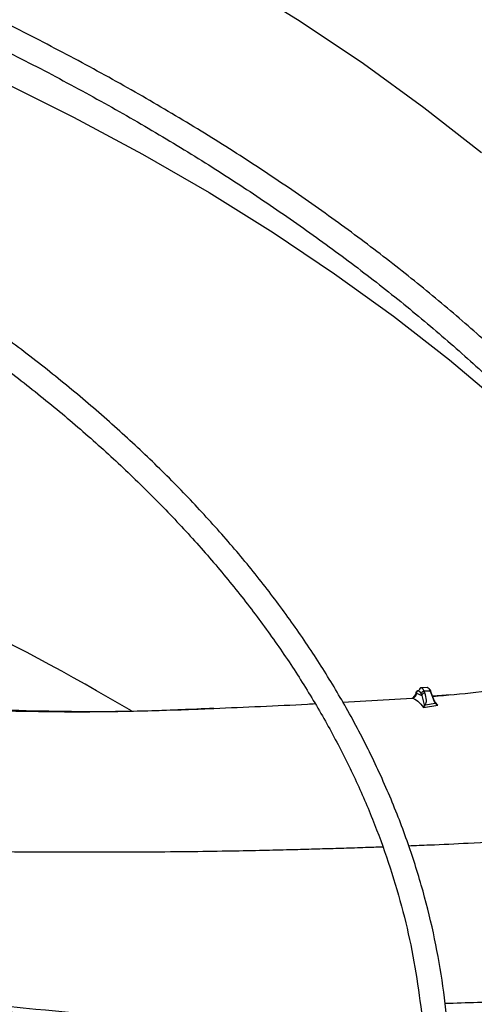
# Model space of a CAD drawing. Units: inches. Extents: x 0.1 to 10.9, y -0.1 to 8.5.
# Drawn here: x 1.9 to 1.9, y 7.4 to 7.4 of the extents above; entities that cross this region are included whole.
import ezdxf

# ---------------------------------------------------------------- set-up
doc = ezdxf.new("R2010")
doc.units = ezdxf.units.IN
doc.header["$MEASUREMENT"] = 0

msp = doc.modelspace()

# ---------------------------------------------------------------- linework, layer by layer
at = {"linetype": 'Continuous', "lineweight": 25}
for p, q in [((1.935267577224327, 7.379044567897938), (1.935376214201894, 7.379214500525363)), ((1.935573901247803, 7.379536006899785), (1.93560560692631, 7.379538541085423)), ((1.93560560692631, 7.379538541085423), (1.936096813999468, 7.379299252759902)), ((1.936033766377067, 7.379459364064465), (1.936096813999468, 7.379299252759902)), ((1.936597094889112, 7.380056672427132), (1.936049641540952, 7.380046188855116)), ((1.936096814874251, 7.379299252776658), (1.936316134157106, 7.378409228612986)), ((1.936883989584091, 7.379715286399501), (1.936336536224855, 7.379704802827256)), ((1.936399583847772, 7.379544691508064), (1.936336536227143, 7.379704802827299)), ((1.936883989584091, 7.379715286399501), (1.937236556874533, 7.378819931215158)), ((1.93731411933033, 7.378774150238782), (1.936961528341448, 7.379669565606042)), ((1.938816214858882, 7.379382301108669), (1.937134737430125, 7.379229695942207)), ((1.928597448564622, 7.378684610306409), (1.935181724440808, 7.379062357083348)), ((1.936264767393563, 7.37816120002319), (1.936467143099507, 7.378416535241614)), ((1.936316138608956, 7.378409220109415), (1.936264767393563, 7.37816120002319)), ((1.936264766920486, 7.378161200304686), (1.937618848471181, 7.378404523022902)), ((1.936467140981156, 7.378416536480727), (1.93737516509055, 7.378587881773392)), ((1.93737516509055, 7.378587881773392), (1.937236556872325, 7.378819931215113)), ((1.937436028928466, 7.378569539170246), (1.937318150292378, 7.378741530587111)), ((1.937618850085989, 7.378404523784936), (1.937357520826083, 7.378684086811891)), ((1.937375165691881, 7.378587886741135), (1.937454025548924, 7.378509744917701)), ((1.937496627817325, 7.378505281723421), (1.937436027344797, 7.378569538531371)), ((1.937454025549708, 7.378509744929407), (1.937618848456902, 7.378404523637029)), ((1.937618848456902, 7.378404523637029), (1.93749662571546, 7.378505282798836))]:
    msp.add_line(p, q, dxfattribs=at)
at = {"linetype": 'Continuous', "lineweight": 25, "flags": 128}
for points in [[(1.818040459541965, 7.483520738869583), (1.826721522198885, 7.481762692150392), (1.835282860608417, 7.479818894148337), (1.843712547299716, 7.477692052920603), (1.851998838216256, 7.475385131536225), (1.860130189077393, 7.472901343947999), (1.868095271461602, 7.470244150514885), (1.875882988588993, 7.467417253181094), (1.883482490781102, 7.464424590318636), (1.890883190576427, 7.461270331240449), (1.898074777480651, 7.457958870391819), (1.905047232330996, 7.45449482122812), (1.911790841254707, 7.450883009787459), (1.918296209202205, 7.447128467967137), (1.92455427303607, 7.443236426513326), (1.930556314157604, 7.439212307733698), (1.936293970653393, 7.43506171794319), (1.941759248944949, 7.430790439653409)], [(1.818705290521937, 7.462535863075695), (1.827117044596198, 7.46079406906126), (1.835412255096352, 7.458875107055876), (1.843579723877965, 7.456781567568092), (1.851608425241925, 7.454516276777856), (1.859487520818611, 7.452082292721297), (1.867206374199187, 7.449482901162535), (1.874754565294254, 7.446721611158044), (1.882121904400477, 7.443802150319596), (1.889298445956212, 7.440728459782149), (1.896274501967542, 7.437504688883519), (1.903040655086615, 7.434135189562951), (1.909587771324622, 7.430624510486213), (1.915907012382254, 7.426977390905115), (1.921989847580985, 7.423198754259735), (1.927828065379095, 7.419293701532006), (1.933413784456859, 7.415267504359638), (1.938739464355963, 7.411125597919643), (1.943797915658765, 7.406873573591112)]]:
    msp.add_lwpolyline(points, dxfattribs=at)
at = {"linetype": 'Continuous', "lineweight": 25}
for centre, radius, start, end in [((1.781530519261139, 7.161181273839602), 0.2511595560986919, 59.62379776993557, 68.86775229071843), ((1.936333150090699, 7.379399514195152), 0.0003053074103882415, 89.36452474392698, 168.6950128109627), ((1.936455916547938, 7.379646785089219), 0.000433519265768149, 9.0915329602721, 70.99464999938063), ((1.936890009569752, 7.379636885688469), 7.863149316703291e-05, 24.5576429862613, 94.3908311854182)]:
    msp.add_arc(centre, radius, start, end, dxfattribs=at)
for points, knots in [([(1.980453979400619, 7.33984247634332), (1.980447737797498, 7.340358902780985), (1.980421713102325, 7.342512170196291), (1.980072240035589, 7.346308547962352), (1.979396852644265, 7.35123352739217), (1.978391663056721, 7.356170506150344), (1.977079905542328, 7.361112710973169), (1.97545061691377, 7.366052452208027), (1.973503037155274, 7.370981542248175), (1.971234768234677, 7.375891286042451), (1.968645114829033, 7.380772607570362), (1.965834422191341, 7.385449503730508), (1.962843837928493, 7.3899144644067), (1.959713877016844, 7.394162640346923), (1.95634243896782, 7.398347120152626), (1.952733470551822, 7.402463201578484), (1.948891111478759, 7.406506365829313), (1.944819752937228, 7.410472194109992), (1.940524032946516, 7.414356366978628), (1.936008830293757, 7.418154667049096), (1.931279259829469, 7.421862980442658), (1.926340668263487, 7.425477298533029), (1.921198633794843, 7.428993717570292), (1.915858964999356, 7.432408440277253), (1.910327692227853, 7.435717782825849), (1.904611061793418, 7.438918178886544), (1.898715532310196, 7.442006182510017), (1.892647781123784, 7.444978466853979), (1.886414704735227, 7.447831827582035), (1.880023421238, 7.450563186186397), (1.873481275333884, 7.453169593337066), (1.866795847181641, 7.455648232200662), (1.859974966990835, 7.45799642167), (1.853026738342801, 7.460211619438003), (1.845959575016486, 7.462291424826265), (1.838782259221491, 7.464233581244924), (1.831504034789823, 7.466035978032247), (1.824134759585393, 7.467696651375327), (1.816685162684942, 7.469213783081142), (1.809167297314882, 7.470585697000653), (1.801595383600997, 7.471810843341606), (1.793987497579765, 7.472887782103405), (1.78636929234066, 7.473815057509528), (1.778783415549564, 7.474591160737647), (1.771318489789481, 7.475213096990557), (1.764133507067398, 7.475681555858134), (1.757853322955373, 7.475979678013144), (1.75287876203993, 7.476154777495807), (1.75015962405694, 7.476208450483262), (1.749041564452673, 7.476230519830049)], [0, 0, 0, 0, 0.007308274403639023, 0.03047223764641908, 0.05378034008662614, 0.07723504516196897, 0.1008365278722867, 0.1245825874419836, 0.1484687126024712, 0.1724882988907067, 0.1966329979974956, 0.2208931629846951, 0.2427535367347406, 0.2646181146031641, 0.2864847744621695, 0.3083529025242665, 0.3302219006219753, 0.3520912025036224, 0.373960281375459, 0.3958286513160169, 0.4176958640358847, 0.4395615022285312, 0.4614251704573691, 0.4832864431366511, 0.5051448771339526, 0.5270000950435585, 0.5488516819124625, 0.5706991704290139, 0.5925420195343216, 0.6143795881171213, 0.6362111015509808, 0.6580356077760017, 0.6798519179667929, 0.7016585241491579, 0.7234534816692899, 0.7452342367568806, 0.7669973657716479, 0.7887381673809006, 0.8104499995877006, 0.8321231520277482, 0.853742820846799, 0.8752852223325044, 0.8967094857871224, 0.9179388058230105, 0.9388096535044802, 0.9589015501157826, 0.9775617403541156, 0.9907737996905404, 1, 1, 1, 1]), ([(1.748926395952333, 7.473893437333173), (1.749013578245926, 7.473892591357225), (1.750258116211779, 7.473880514946512), (1.753417909429559, 7.473783158668976), (1.758481015349933, 7.473612852227583), (1.764515694999591, 7.473306466672907), (1.770851425597466, 7.472893295196551), (1.777476703768266, 7.472352492285813), (1.784293299889649, 7.471680896923558), (1.79124283964267, 7.470873689229664), (1.798279149976614, 7.469928309715369), (1.805366162830171, 7.46884304316568), (1.812474641634446, 7.46761703543717), (1.819580220980815, 7.466250061590189), (1.82666208154065, 7.464742427029003), (1.833702049268215, 7.463094878353534), (1.840683971612631, 7.461308541780625), (1.847593277983713, 7.459384874574317), (1.854416665216241, 7.457325627054641), (1.861141869259215, 7.455132811571355), (1.867757497342863, 7.45280867649207), (1.874252903189349, 7.450355683677152), (1.880618093256873, 7.447776488377104), (1.886843655593549, 7.44507392075188), (1.892920705286597, 7.442250968406531), (1.898840842130661, 7.439310759470541), (1.904596117264639, 7.436256545844701), (1.910179006304762, 7.43309168631177), (1.915582387040772, 7.42981962926529), (1.920799520132515, 7.426443894863729), (1.925824025096318, 7.422968060897484), (1.930649867459229, 7.419395742016811), (1.935271343387606, 7.415730568823417), (1.939683066207048, 7.411976162396037), (1.943879941687913, 7.408136114962351), (1.947857142005173, 7.404213969592917), (1.951610077186884, 7.400213199143048), (1.95513436164308, 7.39613718655577), (1.958425775117958, 7.391989207673562), (1.961480218060218, 7.387772418122719), (1.964293660187014, 7.383489846212759), (1.966862087749204, 7.37914439423464), (1.969181432873564, 7.374738850588717), (1.971247555516252, 7.370275916159218), (1.97305602671864, 7.365758244746742), (1.974602676249914, 7.36118850927693), (1.975881311204654, 7.356569456724951), (1.976892147255535, 7.351904091084831), (1.97761004017077, 7.347195450157121), (1.97801758091112, 7.34328001492683), (1.978075473206965, 7.340934504176769), (1.978094260696295, 7.340173327623919)], [0, 0, 0, 0, 0.0007256847176682439, 0.01035923861561548, 0.0263283848367579, 0.04293707800640675, 0.06077007510562423, 0.07939013018355635, 0.09861996085789804, 0.1183181424340718, 0.1383841475685414, 0.158743552793097, 0.1793402490229268, 0.2001311195443033, 0.2210824662767234, 0.2421675531793209, 0.2633648862350123, 0.2846569876884308, 0.3060295083933623, 0.3274705758414655, 0.3489703095124861, 0.3705204571625697, 0.3921141200913197, 0.4137455450552486, 0.4354099670252895, 0.4571034914811217, 0.478823008069049, 0.5005661296562299, 0.522331152370688, 0.544117033305947, 0.5659233833061883, 0.5877503893530576, 0.6095989527049533, 0.6314706951634615, 0.6533679700045377, 0.675293900331743, 0.6972524181706311, 0.719248300884627, 0.7412871996025105, 0.763375653028952, 0.7855210785950936, 0.80773173161253, 0.8300166222303196, 0.8523853799939137, 0.8748480572125559, 0.8974148657384905, 0.9200958476139643, 0.9429004884560072, 0.9658372928726672, 0.9889133521786074, 1, 1, 1, 1]), ([(1.938670759309991, 7.345310044992744), (1.938658896869734, 7.345781937134603), (1.938609518507327, 7.347746226158938), (1.938217460297454, 7.351208505080995), (1.937485034276151, 7.355698843409828), (1.936419229964909, 7.36020070229236), (1.935042675656903, 7.364706374740406), (1.933343873793779, 7.369206864394923), (1.931321903120286, 7.373692566001803), (1.929056177789461, 7.377998085742602), (1.926587774011091, 7.38211245713532), (1.923957868736564, 7.386027733111439), (1.921083338452772, 7.389883346035915), (1.91796828531903, 7.393674043388722), (1.914617079592237, 7.397394771457045), (1.911034401022978, 7.401040600121218), (1.907225231491174, 7.404606722812886), (1.903194845756107, 7.408088459509093), (1.898948804612341, 7.41148125794446), (1.894492949148242, 7.41478069502207), (1.889833400441797, 7.417982475474643), (1.884976558826881, 7.421082433213053), (1.879929093187111, 7.424076540176808), (1.874697934493745, 7.426960911052833), (1.869290272434936, 7.429731806656694), (1.863713566587595, 7.432385631846406), (1.857975550086604, 7.434918939937452), (1.852084237442764, 7.437328437016784), (1.846047938091434, 7.439610986282115), (1.839875278829408, 7.441763612285095), (1.833575240256097, 7.443783504933923), (1.827157215775637, 7.445668023080865), (1.820631108015378, 7.447414697346822), (1.814007489648126, 7.449021231845816), (1.807297880175013, 7.450485503035645), (1.800515243900155, 7.451805556098848), (1.793674939369934, 7.452979583490148), (1.786796680853785, 7.454005908690141), (1.779909032843482, 7.454882795835791), (1.773061443839982, 7.455608444086388), (1.766364806421589, 7.456178604052807), (1.760107387018524, 7.456589358627154), (1.754667920569172, 7.456844114093184), (1.750759248101238, 7.456983595849341), (1.748701486414499, 7.457019997649146), (1.748081895629239, 7.457030958208803)], [0, 0, 0, 0, 0.008131430291055241, 0.03384773310676305, 0.05975877617708519, 0.0858679034518607, 0.1121746633862129, 0.1386746975528215, 0.1653599392884088, 0.1922191093681786, 0.2164351166037314, 0.2406578451436853, 0.2648846190746215, 0.2891144285352251, 0.3133462600943912, 0.3375791416947975, 0.3618121673726533, 0.3860445065424325, 0.4102754015229496, 0.4345041565758729, 0.4587301210028079, 0.4829526024132555, 0.5071708810101211, 0.5313843440912783, 0.5555923070458701, 0.5797939824537587, 0.6039884350398472, 0.6281745242415205, 0.6523508279813194, 0.67651553772377, 0.7006663090028438, 0.7248000413779105, 0.748912543321969, 0.7729980027817679, 0.7970481153131429, 0.8210505771719434, 0.8449863253130871, 0.8688241082746027, 0.8925087954311112, 0.9159330192337546, 0.9388559989215162, 0.9606033642601467, 0.9792857504459491, 0.993762952129013, 1, 1, 1, 1]), ([(1.747967690889012, 7.454693290286301), (1.748112477001741, 7.454691801974509), (1.749307601978004, 7.45467951682809), (1.752239903223306, 7.454581685536356), (1.756832459588445, 7.454410855806213), (1.762303612190269, 7.454105381530087), (1.768044002690335, 7.453693067077082), (1.774041415361826, 7.453153713685309), (1.78020508117922, 7.452484215987415), (1.786480390516225, 7.451680030916132), (1.79282383457288, 7.450738862265097), (1.799201105513071, 7.449659308179696), (1.805584133070812, 7.448440857746416), (1.811949311308719, 7.447083662265851), (1.818276302012428, 7.445588432949032), (1.824547222773978, 7.443956349942465), (1.830746086217625, 7.442188998218567), (1.836858406118258, 7.440288316348824), (1.842870916615583, 7.438256555515279), (1.848771369295347, 7.436096245146563), (1.854548384723703, 7.433810163164829), (1.86019134254812, 7.431401309263866), (1.86569029917937, 7.428872880092511), (1.871035925296805, 7.426228245478137), (1.876219457571529, 7.423470925017677), (1.881232660447077, 7.42060456449899), (1.886067794788754, 7.41763291172123), (1.890717590170877, 7.414559791831206), (1.895175210232627, 7.411389088202061), (1.899434238645633, 7.408124710051847), (1.903488654106554, 7.404770563616778), (1.907332809945507, 7.40133051455781), (1.910961392763807, 7.39780836335177), (1.914369383800985, 7.394207814512268), (1.917552012462105, 7.390532447406096), (1.92050470172657, 7.386785690304386), (1.92322300223982, 7.382970800209099), (1.925702524023415, 7.379090851882628), (1.927938833070913, 7.375148739852395), (1.929927442194851, 7.371147199368742), (1.931663424923481, 7.367088846459931), (1.933142448484665, 7.362976259301696), (1.93435650656356, 7.358812036342205), (1.935309698755591, 7.354599083952759), (1.93595860812977, 7.350340174861531), (1.936293659999387, 7.347330201684931), (1.936326636988165, 7.34574098203494), (1.936329841185769, 7.345586566062389)], [0, 0, 0, 0, 0.001473023009580963, 0.01215894643607633, 0.02986948396412577, 0.04828854496880583, 0.06806352733051448, 0.08870827587669249, 0.1100254860808793, 0.1318577651676537, 0.1540932412912423, 0.1766491016360371, 0.1994629286442844, 0.2224867802721853, 0.2456832164681052, 0.2690225696814447, 0.2924810361672674, 0.3160393186215939, 0.3396816465954666, 0.3633950609384766, 0.3871688864687987, 0.4109943415593936, 0.43486424941421, 0.4587728265476921, 0.482715531258049, 0.5066889598716369, 0.5306907819685146, 0.5547197081366296, 0.5787754746622592, 0.6028587114102731, 0.6269712739190642, 0.651116155918393, 0.6752975605053619, 0.6995209722757598, 0.723793227701337, 0.7481225732397284, 0.7725186977113534, 0.7969927220280377, 0.8215571260814764, 0.8462255903287578, 0.8710127296038799, 0.895933700574547, 0.9210036738063498, 0.9462371778679374, 0.9716473461438093, 0.9972451242849658, 0.9999999999999999, 0.9999999999999999, 0.9999999999999999, 0.9999999999999999]), ([(1.937137806136537, 7.379221902870444), (1.938502945319021, 7.379340597082829), (1.941343704223566, 7.379587591415034), (1.944133620956567, 7.379982579618757), (1.945582830936174, 7.380187754504405)], [0, 0, 0, 0, 0.4805543970309878, 1, 1, 1, 1]), ([(1.93518172826661, 7.379062294212117), (1.935236747686355, 7.379072479558428), (1.935351010719073, 7.379093632245317), (1.935493911276237, 7.379206209824036), (1.935590353831208, 7.379362476756765), (1.935600650286576, 7.379481309345264), (1.935605609233627, 7.379538541129718)], [0, 0, 0, 0, 0.2407069706288394, 0.4998945570087158, 0.7591407602959462, 1, 1, 1, 1]), ([(1.935376214201894, 7.379214500525363), (1.935402102817349, 7.37925476347015), (1.935492908636867, 7.379395988083107), (1.935540137755077, 7.379477636286174), (1.935573901916017, 7.379536006697764)], [0, 0, 0, 0, 0.2850986378603246, 1, 1, 1, 1]), ([(1.935573901247803, 7.379536006899785), (1.935609008927048, 7.379602838753618), (1.935680390062005, 7.379738721662442), (1.935801188963029, 7.379778527951103), (1.935923118598047, 7.379698267620525), (1.935997287552844, 7.379538126791608), (1.936033766377067, 7.379459364064465)], [0, 0, 0, 0, 0.2459170708455605, 0.499999999996929, 0.7540829291499908, 1, 1, 1, 1]), ([(1.936050045740987, 7.380035697211481), (1.936012125522287, 7.380030331179057), (1.93592868656085, 7.38001852385864), (1.935854456916092, 7.37987189054584), (1.93581396216346, 7.379791897171917)], [0, 0, 0, 0, 0.4544665710967506, 1, 1, 1, 1]), ([(1.936336536235915, 7.37970480282747), (1.936294479386318, 7.379792896049223), (1.936210365687124, 7.379969082492726), (1.936109630835533, 7.38006322744445), (1.936057502759451, 7.380039142594209), (1.936050045740987, 7.380035697211481)], [0, 0, 0, 0, 0.4614819979315582, 0.9229639958631127, 1, 1, 1, 1]), ([(1.936467140981156, 7.378416536480727), (1.936503414339795, 7.378565280284867), (1.936592864547599, 7.378932082938093), (1.936471646316859, 7.379316287498738), (1.936399583839527, 7.379544691529001)], [0, 0, 0, 0, 0.4055145262222717, 0.9999999999999999, 0.9999999999999999, 0.9999999999999999, 0.9999999999999999]), ([(1.936769226178376, 7.37992432769225), (1.936776103125, 7.379924957153768), (1.936843999627198, 7.379931171864704), (1.936908017225383, 7.379776222873002), (1.936965550754559, 7.379636968002661)], [0, 0, 0, 0, 0.1012857275663319, 0.9999999999999999, 0.9999999999999999, 0.9999999999999999, 0.9999999999999999]), ([(1.916365785814756, 7.3780900068252), (1.919327082846312, 7.378207679230275), (1.922530491170042, 7.378334972358209), (1.925729967119687, 7.378519989563444), (1.925971781205861, 7.37853397303046)], [0, 0, 0, 0, 0.924420720774207, 1, 1, 1, 1]), ([(1.935181724405965, 7.379062357570827), (1.935363668645847, 7.378992682142224), (1.935729884127041, 7.378852440161332), (1.93608571928857, 7.378392587522859), (1.936264767390806, 7.378161200208932)], [0, 0, 0, 0, 0.4968229067989371, 1, 1, 1, 1]), ([(1.936467140896649, 7.378416535781741), (1.936441008340583, 7.37842023266065), (1.936388743256321, 7.378427626414524), (1.936340340149474, 7.37841535554227), (1.936316138608956, 7.378409220109415)], [0, 0, 0, 0, 0.5000002666173157, 1, 1, 1, 1]), ([(1.937375165110799, 7.378587881940849), (1.937381515415118, 7.378588491381687), (1.937394114932894, 7.378589700561641), (1.937411080353327, 7.37858623469667), (1.937425500587019, 7.378579696398059), (1.937432592985478, 7.37857285399963), (1.937436028928533, 7.37856953917017)], [0, 0, 0, 0, 0.2619801025143317, 0.5197897286493073, 0.7673600607614113, 1, 1, 1, 1]), ([(1.937454025548923, 7.378509744917701), (1.93746175827688, 7.378510669235642), (1.937477056209814, 7.378512497846963), (1.937490151414429, 7.378507669756354), (1.93749662731595, 7.37850528214652)], [0, 0, 0, 0, 0.5054753468219231, 1, 1, 1, 1]), ([(1.892145852142909, 7.378074955557741), (1.895941863733363, 7.37795092847564), (1.903390874496496, 7.377707546955991), (1.911512401373398, 7.377864339783212), (1.915800338868718, 7.37806371532877), (1.916365785814756, 7.3780900068252)], [0, 0, 0, 0, 0.474270126085842, 0.9306724148917588, 1, 1, 1, 1]), ([(1.916366258031275, 7.378080168076854), (1.915829691433188, 7.378056687935031), (1.914334389551063, 7.37799125355953), (1.911644557921933, 7.37788181368111), (1.908078855949859, 7.377775015728835), (1.903816613959839, 7.377721496037227), (1.89939242443261, 7.377760139655349), (1.895443413639757, 7.377853762381146), (1.893152569034498, 7.377933328686725), (1.892212029660719, 7.377965995783852)], [0, 0, 0, 0, 0.06697069903362239, 0.1866337052462439, 0.3333145417899621, 0.5084307230973192, 0.7145162104921696, 0.8827905026856658, 1, 1, 1, 1]), ([(1.934852128808023, 7.365066528740819), (1.935512531264086, 7.365092602062524), (1.937398783803089, 7.365167073120008), (1.940836142625181, 7.365327928473722), (1.94471429910374, 7.365540694652269), (1.948665380164796, 7.365795079465596), (1.952630941770887, 7.366087852222234), (1.957247163729376, 7.366477581607635), (1.960445398196264, 7.36681181305816), (1.962151648955236, 7.366990124771085)], [0, 0, 0, 0, 0.07070694490773541, 0.2019543584866867, 0.368685230965101, 0.4882490108924364, 0.6302316883291632, 0.8027294530891508, 1, 1, 1, 1]), ([(1.89366837750031, 7.36451679392064), (1.893776843429479, 7.364516430314729), (1.895411562805756, 7.364510950311622), (1.898408303802283, 7.364498276420705), (1.902505403518784, 7.364486078127267), (1.90614606150818, 7.364482367879929), (1.909900473357857, 7.364488561689285), (1.913674666555494, 7.364515271493761), (1.917406424324473, 7.364568754492356), (1.920517744636668, 7.364630147693959), (1.923109834577672, 7.364691384295357), (1.925357628093737, 7.364750645604976), (1.927428162547643, 7.364809951983283), (1.929480698400813, 7.364872993067642), (1.931129067885467, 7.364926913521217), (1.932098422816887, 7.364962502434317), (1.932377800880944, 7.364972759525216)], [0, 0, 0, 0, 0.008494307224178382, 0.1280200032756299, 0.2341302487893571, 0.3281719860501243, 0.4114423053170655, 0.5258301218693698, 0.620756605691027, 0.7001251682421573, 0.7661176598043172, 0.8206793026962294, 0.8733074429160244, 0.9254956531377794, 0.9785270807260279, 1, 1, 1, 1]), ([(1.981216360277979, 7.339220129846844), (1.975524361735862, 7.340018007267129), (1.964112090574245, 7.341617725434065), (1.946885607393571, 7.343822728505695), (1.929669320830016, 7.345872202894918), (1.912643593802059, 7.347733077357235), (1.896186768019291, 7.349379234416324), (1.880770752563033, 7.350784134676125), (1.866573317566355, 7.35196164850425), (1.853564233084877, 7.352947001521296), (1.84136830740185, 7.353783286024176), (1.82988860816514, 7.354502545557232), (1.82244834028402, 7.354911609464763), (1.818841403140109, 7.35510991788939)], [0, 0, 0, 0, 0.1058059909436515, 0.212137555945903, 0.3195188141450858, 0.424677448423234, 0.5270209003093194, 0.6235008901977378, 0.7091257490435001, 0.788751152913111, 0.8631545041733892, 0.9336592297803554, 1, 1, 1, 1]), ([(1.981173963915281, 7.339741528803152), (1.977925765456175, 7.340200765345084), (1.971777214327963, 7.341070059322519), (1.963069316957711, 7.342243203348651), (1.955405447012476, 7.343243435184752), (1.948785899700213, 7.344080275062376), (1.943176652414395, 7.344770464990105), (1.938262920332879, 7.345361052590952), (1.933678077068465, 7.345900434569639), (1.925747087296469, 7.346813344105849), (1.914338166034962, 7.348065634362298), (1.901299690712422, 7.349389785248489), (1.89001298938157, 7.350459980854162), (1.880589614871814, 7.351304553642181), (1.871366592283955, 7.352083320946025), (1.864056248729234, 7.35266411591955), (1.858641122423976, 7.353076116453219), (1.854593803704375, 7.353375810316763), (1.849789416362897, 7.353720228403231), (1.843739246697269, 7.354135899610884), (1.836430140673826, 7.35461057710563), (1.827971129823601, 7.355126987115362), (1.821989713893674, 7.355454342592324), (1.818853932647623, 7.355625960011591)], [0, 0, 0, 0, 0.06041334029987626, 0.1143570863469161, 0.1617608568802966, 0.2026761088153903, 0.2371492787313258, 0.2657547472653911, 0.293734016520056, 0.3220788156129435, 0.4126117433928028, 0.5048229292717286, 0.5630480435974519, 0.6210315919043606, 0.6787288345091249, 0.7331600057983577, 0.7557970494861671, 0.778524515274912, 0.8077343105793955, 0.8443022609987926, 0.8899508906348587, 0.9423063138670281, 0.9999999999999999, 0.9999999999999999, 0.9999999999999999, 0.9999999999999999]), ([(1.950537920580675, 7.350567429077008), (1.947490654869272, 7.350434252260601), (1.943420613137253, 7.350256376337774), (1.939320792824137, 7.350132329862801), (1.938290533632418, 7.350101157759811)], [0, 0, 0, 0, 0.7487062570954792, 1, 1, 1, 1])]:
    msp.add_open_spline(points, degree=3, knots=knots, dxfattribs=at)
for points in [[(1.935573901209454, 7.379536006967826), (1.935573604279298, 7.37956892998364), (1.935573010418985, 7.37963477601527), (1.935625181452422, 7.379718838743664), (1.935707875262098, 7.379778533645193), (1.935778599855664, 7.379787442662876), (1.935813962152446, 7.379791897171717)], [(1.936399583847772, 7.379544691508064), (1.93636327894817, 7.37954039410179), (1.936290669148968, 7.379531799289239), (1.936193473970267, 7.379474521281612), (1.936120574818127, 7.379393913227872), (1.936104734271182, 7.379330806239448), (1.936096813997709, 7.379299252745235)], [(1.937236556872325, 7.378819931215116), (1.937248370161053, 7.378818949806314), (1.937271996738511, 7.37881698698871), (1.937299925753606, 7.37879902885968), (1.937317833517796, 7.378772947056979), (1.937318044788384, 7.378752002745578), (1.937318150423678, 7.378741530589876)]]:
    msp.add_open_spline(points, degree=3, dxfattribs=at)

doc.saveas('drawing.dxf')
